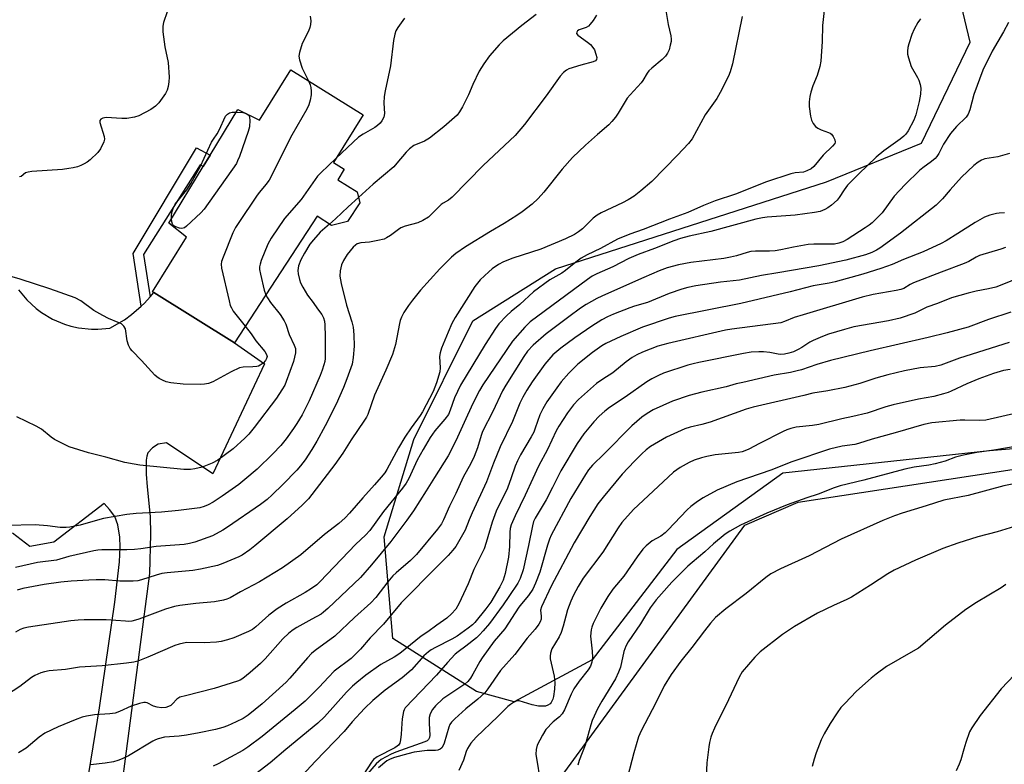
# Model space of a CAD drawing. Units: inches. Extents: x 1279767 to 1285768, y 561449 to 565449.
# Drawn here: x 1284502 to 1284805, y 562167 to 562395 of the extents above; entities that cross this region are included whole.
import ezdxf

# ---------------------------------------------------------------- set-up
doc = ezdxf.new("R2010")
doc.units = ezdxf.units.IN
doc.header["$MEASUREMENT"] = 0
for name, color, linetype in [('BLDG-Footprint', 5, 'Continuous'), ('NTRL-Pasture Land', 2, 'Continuous'), ('NTRL-Trees', 3, 'Continuous'), ('TRANS-Driveway', 251, 'Continuous'), ('TRANS-Non Street Sidewalk', 7, 'Continuous'), ('Undefined', 1, 'Continuous')]:
    doc.layers.add(name, color=color, linetype=linetype)

msp = doc.modelspace()

# ---------------------------------------------------------------- linework, layer by layer
at = {"layer": 'BLDG-Footprint', "elevation": 534.99}
msp.add_lwpolyline([(1284607.84, 562366.13), (1284598.7, 562351.48), (1284602, 562349.42), (1284600, 562346.22), (1284605.96, 562342.5), (1284606.82, 562339.09), (1284602.98, 562333.44), (1284598.08, 562332.21), (1284593.7, 562335.07), (1284568.28, 562296.1), (1284543.48, 562311.57), (1284543.11, 562311.81), (1284553.58, 562328.58), (1284548.13, 562332.84), (1284558.72, 562350.33), (1284560.81, 562353.78), (1284569.32, 562367.82), (1284576.02, 562364.55), (1284585.65, 562379.97)], close=True, dxfattribs=at)
at = {"layer": 'NTRL-Pasture Land'}
msp.add_lwpolyline([(1285004.42, 562027.1), (1284608.14, 562079.88), (1284725.11, 562240.14), (1284741.42, 562247.2), (1284828, 562260.42)], dxfattribs=at)
at = {"layer": 'NTRL-Trees'}
msp.add_lwpolyline([(1284873.42, 562269.06), (1284800.22, 562262.95), (1284736.7, 562256.04), (1284704.14, 562232.6), (1284678.15, 562198.76), (1284654.2, 562185.89), (1284642.68, 562189.06), (1284616.91, 562205.26), (1284614.3, 562236.51), (1284623.42, 562266.45), (1284641.48, 562302.87), (1284666.88, 562318.9), (1284750.14, 562345.62), (1284779.34, 562357.42), (1284794.25, 562388.49), (1284784.93, 562427.63), (1284767.09, 562436), (1284754.49, 562441.92), (1284752, 562484.79), (1284770.64, 562516.47), (1284821.59, 562522.69)], dxfattribs=at)
at = {"layer": 'TRANS-Driveway'}
for points in [[(1284501.97, 562312.44), (1284504.48, 562309.34), (1284507.41, 562306.62), (1284509.01, 562305.42), (1284512.43, 562303.37), (1284516.11, 562301.82), (1284518.03, 562301.23), (1284520.39, 562300.71), (1284524.37, 562300.29), (1284526.36, 562300.29), (1284529.97, 562300.64), (1284534.51, 562303.23), (1284536.67, 562304.78), (1284539.66, 562307.41), (1284540.62, 562308.33), (1284542.41, 562310.29), (1284543.48, 562311.57), (1284568.28, 562296.1), (1284577.55, 562289.63), (1284561.62, 562255.87), (1284547.44, 562265.4), (1284544.83, 562265.02), (1284543.12, 562263.86), (1284541.73, 562262.29), (1284541.33, 562261.3), (1284541.14, 562260.04), (1284541.18, 562255.78), (1284541.43, 562251.91), (1284542.4, 562242.82), (1284542.51, 562237.36), (1284542.17, 562225.25), (1284532.67, 562152.82)], [(1284488.47, 562126.35), (1284511.66, 562136.49), (1284516.09, 562141.02), (1284518.67, 562144.21), (1284520.06, 562147.05), (1284521.22, 562150.95), (1284522.18, 562155.63), (1284526.81, 562184.01), (1284531.52, 562216.46), (1284532.96, 562228.87), (1284533.2, 562233.31), (1284533.12, 562236.46), (1284532.5, 562240.2), (1284531.59, 562242.76), (1284529.94, 562244.96), (1284528.26, 562246.77), (1284512.83, 562234.94), (1284505.48, 562233.6), (1284500.15, 562237.69)]]:
    msp.add_lwpolyline(points, dxfattribs=at)
at = {"layer": 'TRANS-Non Street Sidewalk'}
msp.add_lwpolyline([(1284542.41, 562310.29), (1284540.62, 562308.33), (1284539.66, 562307.41), (1284537.14, 562323.56), (1284556.6, 562356.07), (1284560.81, 562353.78), (1284558.72, 562350.33), (1284557.72, 562350.75), (1284540.33, 562323.21)], close=True, dxfattribs=at)
at = {"layer": 'Undefined'}
for points, elevation in [([(1284749.42, 562398.23), (1284748.94, 562393.6), (1284748.83, 562388.67), (1284748.42, 562382.69), (1284748.09, 562380.98), (1284747.33, 562378.19), (1284746, 562375.03), (1284745.33, 562373.17), (1284745.04, 562371.79), (1284744.83, 562370.11), (1284744.83, 562368.67), (1284745.26, 562365.71), (1284745.53, 562364.55), (1284746.04, 562363.51), (1284746.77, 562362.6), (1284747.45, 562362.07), (1284748.52, 562361.56), (1284750.77, 562360.78), (1284751.28, 562360.53), (1284751.72, 562360.18), (1284752.24, 562359.52), (1284752.74, 562358.53), (1284752.85, 562357.8), (1284752.68, 562357.36), (1284752.01, 562356.53), (1284749.15, 562353.77), (1284746.31, 562350.33), (1284745.41, 562349.61), (1284744.15, 562348.91), (1284743.09, 562348.54), (1284740.58, 562348.3), (1284739.22, 562348.02), (1284731.7, 562345.54), (1284722.21, 562341.81), (1284715.96, 562339.78), (1284712.38, 562338.35), (1284707.52, 562336.18), (1284701.95, 562334.12), (1284693.83, 562330.98), (1284689.7, 562329.5), (1284685.93, 562327.98), (1284680.7, 562325.15), (1284676.63, 562323.11), (1284674.83, 562322.11), (1284673.15, 562320.87), (1284670, 562318.3), (1284668.81, 562317.53), (1284665.2, 562315.46), (1284660.17, 562311.81), (1284655.92, 562307.86), (1284653.32, 562305.77), (1284651.81, 562304.38), (1284649.53, 562301.93), (1284648.47, 562300.54), (1284645.32, 562295.66), (1284637.69, 562283.12), (1284635.88, 562279.26), (1284634.58, 562275.44), (1284634.02, 562274.15), (1284632.94, 562272.65), (1284629.84, 562269.1), (1284628.45, 562267.01), (1284626.27, 562263.38), (1284624.45, 562260.11), (1284621.81, 562254.5), (1284621.05, 562253.07), (1284619.94, 562251.48), (1284614.1, 562244.29), (1284609.92, 562238.46), (1284608.57, 562237.04), (1284605.62, 562234.26), (1284594.5, 562222.68), (1284593.55, 562221.79), (1284591.96, 562220.65), (1284589.98, 562219.4), (1284584.16, 562216.17), (1284581.4, 562214.45), (1284578.88, 562212.48), (1284574.85, 562208.85), (1284573.82, 562208.09), (1284572.56, 562207.44), (1284568.09, 562205.51), (1284566.13, 562204.87), (1284564.16, 562204.34), (1284562.73, 562204.16), (1284558.97, 562204.01), (1284553.7, 562204.05), (1284552.61, 562203.91), (1284551.3, 562203.6), (1284549.97, 562203.13), (1284541.69, 562199.61), (1284538.59, 562198.39), (1284537.43, 562198.05), (1284535.14, 562197.72), (1284527.69, 562196.94), (1284520.72, 562196.52), (1284516.37, 562195.78), (1284511.39, 562195.4), (1284509.93, 562195.1), (1284508.83, 562194.74), (1284507, 562193.89), (1284505.99, 562193.32), (1284502.33, 562190.52), (1284496.15, 562186.56)], 524), ([(1284700.57, 562399.45), (1284701.53, 562393.88), (1284702.29, 562390.45), (1284702.42, 562389.43), (1284702.4, 562388.7), (1284702.18, 562387.56), (1284701.78, 562386.15), (1284701.31, 562385.11), (1284700.66, 562384.2), (1284699.72, 562383.16), (1284696.47, 562380.53), (1284695.62, 562379.71), (1284695.09, 562379), (1284693.72, 562376.69), (1284693.21, 562375.98), (1284689.83, 562372.34), (1284688.97, 562371.3), (1284686.2, 562366.69), (1284685.35, 562365.49), (1284684.26, 562364.12), (1284683.26, 562363.12), (1284679.81, 562360.16), (1284676.13, 562356.82), (1284672.13, 562353.05), (1284668.94, 562349.43), (1284663.36, 562342.37), (1284661.63, 562340.44), (1284659.71, 562338.75), (1284656.62, 562336.38), (1284654.99, 562335.23), (1284651.15, 562332.75), (1284646.98, 562330.37), (1284639.27, 562325.62), (1284636.26, 562323.56), (1284634.96, 562322.42), (1284631.42, 562318.83), (1284625.48, 562312.31), (1284622.98, 562309.24), (1284621.79, 562307.62), (1284620.32, 562305.47), (1284619.56, 562303.98), (1284619.17, 562302.95), (1284618.94, 562302.09), (1284617.75, 562295.64), (1284616.82, 562292.52), (1284614.82, 562287.77), (1284611.29, 562280.01), (1284609.21, 562274.14), (1284608.85, 562273.34), (1284608.24, 562272.35), (1284604.09, 562266.38), (1284601.55, 562262.25), (1284599.17, 562258.75), (1284591.04, 562248.24), (1284589.08, 562246.24), (1284584.44, 562242.08), (1284574.59, 562233.74), (1284572.98, 562232.54), (1284570.62, 562230.94), (1284569.63, 562230.37), (1284564.76, 562228.35), (1284563.1, 562227.77), (1284557.82, 562226.61), (1284555.51, 562226.19), (1284547.64, 562225.47), (1284546.01, 562225.25), (1284544.23, 562224.77), (1284539.72, 562223.29), (1284538.58, 562223.01), (1284537.14, 562222.89), (1284533.07, 562222.88), (1284528.43, 562223.28), (1284525.85, 562223.31), (1284523.55, 562223.25), (1284518.11, 562222.92), (1284515, 562222.66), (1284509.84, 562221.94), (1284503.25, 562220.66), (1284501.58, 562220.12)], 528), ([(1284679.49, 562396.82), (1284678.46, 562395.09), (1284677.59, 562393.96), (1284677.01, 562393.36), (1284676.34, 562392.94), (1284674.18, 562392.3), (1284673.65, 562391.91), (1284673.43, 562391.52), (1284673.41, 562391.12), (1284673.78, 562390.59), (1284676.78, 562388.52), (1284677.63, 562387.73), (1284678.39, 562386.85), (1284678.85, 562386.13), (1284679.35, 562384.84), (1284679.58, 562383.81), (1284679.53, 562383.18), (1284679.19, 562382.74), (1284678.49, 562382.41), (1284674.73, 562381.41), (1284671.01, 562380.24), (1284670.24, 562379.84), (1284669.35, 562379.13), (1284668.38, 562378.03), (1284664.07, 562372.04), (1284657.38, 562363.2), (1284654.55, 562359.77), (1284644.71, 562350.64), (1284635.19, 562340.82), (1284634.04, 562339.91), (1284632.45, 562339.05), (1284631.83, 562338.6), (1284628.72, 562335.52), (1284627.87, 562334.77), (1284626.15, 562333.71), (1284624.59, 562332.96), (1284620.71, 562331.96), (1284619.37, 562331.42), (1284618.63, 562330.97), (1284616.21, 562329.06), (1284615.01, 562328.33), (1284614.26, 562327.98), (1284612.31, 562327.51), (1284609.75, 562327.09), (1284607.14, 562326.8), (1284606.03, 562326.5), (1284605.47, 562326.17), (1284604.72, 562325.5), (1284602.87, 562323.21), (1284601.81, 562321.41), (1284601.22, 562320.08), (1284600.78, 562318.28), (1284600.71, 562316.63), (1284601.06, 562314.35), (1284602.74, 562307.73), (1284604.39, 562302.58), (1284604.8, 562300.89), (1284604.95, 562298.57), (1284605.04, 562295.08), (1284604.72, 562291.57), (1284604.41, 562289.58), (1284602.85, 562285.06), (1284601.8, 562282.42), (1284599.49, 562277.33), (1284596.11, 562270.62), (1284593.58, 562265.95), (1284592.1, 562263.41), (1284589.96, 562260.18), (1284588.56, 562258.36), (1284587.44, 562257.03), (1284583.12, 562252.57), (1284579.85, 562249.4), (1284578.32, 562248.04), (1284576.28, 562246.48), (1284566.18, 562239.5), (1284564.67, 562238.55), (1284561.55, 562236.88), (1284556.12, 562234.86), (1284554.5, 562234.47), (1284552.86, 562234.19), (1284544.24, 562233.6), (1284539.58, 562232.83), (1284537.6, 562232.6), (1284535.27, 562232.52), (1284527.51, 562232.54), (1284526.36, 562232.47), (1284525.05, 562232.26), (1284517.4, 562230.45), (1284513.61, 562229.37), (1284507.81, 562228.7), (1284500.98, 562227.11)], 530), ([(1284724.21, 562396.35), (1284721.28, 562381.86), (1284720.55, 562379.36), (1284720.05, 562378), (1284717.46, 562372.99), (1284716.42, 562371.21), (1284712.93, 562366.13), (1284708.91, 562358.76), (1284707.81, 562357.39), (1284704.39, 562353.73), (1284696.49, 562345.64), (1284693.17, 562342.8), (1284691.11, 562341.22), (1284689.24, 562340.06), (1284687.44, 562339.09), (1284680.98, 562336.05), (1284679.75, 562335.38), (1284678.44, 562334.37), (1284675.16, 562331.1), (1284673.99, 562330.19), (1284672.7, 562329.44), (1284670.03, 562328.08), (1284662.37, 562324.85), (1284653.83, 562322.16), (1284650.94, 562321.03), (1284649.36, 562320.17), (1284647.5, 562318.85), (1284646.38, 562317.89), (1284643.78, 562315.46), (1284642.14, 562313.45), (1284636.08, 562303.89), (1284635.1, 562302.07), (1284633.89, 562299.38), (1284631.91, 562294.48), (1284631.44, 562293.1), (1284631.28, 562291.91), (1284631.44, 562288.42), (1284631.33, 562287.26), (1284630.4, 562283.82), (1284629.31, 562281.18), (1284626.09, 562274.91), (1284625.36, 562273.8), (1284622.56, 562270.05), (1284620.65, 562267.11), (1284618.69, 562263.91), (1284615.06, 562257.17), (1284614.46, 562256.21), (1284613.4, 562254.86), (1284611.31, 562252.46), (1284607.68, 562248.52), (1284603.65, 562243.78), (1284602.27, 562242.38), (1284600.35, 562240.66), (1284596, 562237.21), (1284588.7, 562231.02), (1284583.03, 562226.99), (1284575.97, 562222.75), (1284570.13, 562219.63), (1284566.99, 562217.8), (1284565.99, 562217.34), (1284564.9, 562217.03), (1284562.14, 562216.53), (1284556.45, 562216.03), (1284551.54, 562215.4), (1284549.83, 562215.1), (1284547.11, 562214.32), (1284538.94, 562211.22), (1284537.89, 562210.9), (1284536.8, 562210.68), (1284535.69, 562210.57), (1284534.85, 562210.58), (1284528.91, 562211.01), (1284522.08, 562211.02), (1284520.32, 562210.95), (1284518.01, 562210.72), (1284513.97, 562210.07), (1284505.02, 562208.82), (1284503.58, 562208.51), (1284502.5, 562208.11), (1284501.03, 562207.29)], 526), ([(1284779.08, 562395.64), (1284778.68, 562395.26), (1284778.17, 562394.56), (1284777.08, 562392.43), (1284776.38, 562390.79), (1284775.41, 562388.01), (1284775.16, 562386.86), (1284775.03, 562385.7), (1284775.06, 562384.83), (1284775.3, 562383.71), (1284776.18, 562380.97), (1284778.11, 562377.6), (1284778.48, 562376.8), (1284778.92, 562375.44), (1284779.09, 562374.32), (1284779.01, 562372.55), (1284778.58, 562370.21), (1284777.63, 562366.14), (1284777.03, 562364.49), (1284775.22, 562361.26), (1284774.51, 562360.27), (1284773.91, 562359.61), (1284772.79, 562358.67), (1284767.73, 562355.1), (1284765.4, 562353.14), (1284760.09, 562348.04), (1284756.64, 562344.53), (1284755.58, 562343.14), (1284754.09, 562340.75), (1284753.39, 562339.91), (1284751.72, 562338.45), (1284750.58, 562337.64), (1284749.64, 562337.1), (1284748.19, 562336.5), (1284746.44, 562336.16), (1284740.5, 562335.38), (1284731.89, 562334.76), (1284730.45, 562334.54), (1284728.47, 562334.11), (1284714.62, 562330.31), (1284707.98, 562328.84), (1284705.34, 562328.15), (1284703.31, 562327.44), (1284697.34, 562325.09), (1284692.31, 562323.26), (1284689.47, 562322.04), (1284684.5, 562319.49), (1284679.57, 562317.33), (1284678.15, 562316.58), (1284676.71, 562315.59), (1284659.15, 562302.61), (1284657.44, 562300.94), (1284653.75, 562296.61), (1284644.55, 562283.23), (1284643.56, 562281.49), (1284641.6, 562277.69), (1284639.83, 562273.94), (1284636.79, 562267.17), (1284634.74, 562262.92), (1284633.94, 562261.42), (1284629.7, 562254.75), (1284627.22, 562250.64), (1284623.31, 562244.54), (1284621.28, 562241.69), (1284616.36, 562235.14), (1284610.43, 562227.93), (1284607.03, 562224.01), (1284597.01, 562214.53), (1284595.68, 562213.35), (1284594.88, 562212.76), (1284592.03, 562211.25), (1284587.5, 562208.7), (1284586.3, 562207.93), (1284585, 562206.9), (1284583.14, 562205.18), (1284577.7, 562199.09), (1284576.32, 562197.65), (1284573.15, 562194.84), (1284570.91, 562193.05), (1284570.03, 562192.53), (1284569.21, 562192.19), (1284562.07, 562189.99), (1284553.21, 562187.74), (1284551.55, 562187.25), (1284550.57, 562186.7), (1284549.24, 562185.23), (1284548.7, 562184.76), (1284548.05, 562184.41), (1284547.25, 562184.16), (1284545.87, 562184.01), (1284544.5, 562184.19), (1284543.47, 562184.54), (1284541.5, 562185.53), (1284540.98, 562185.66), (1284540.44, 562185.66), (1284539.07, 562185.35), (1284536.58, 562184.54), (1284533, 562182.84), (1284531.65, 562182.41), (1284529.96, 562182.13), (1284525.34, 562181.85), (1284522.84, 562181.44), (1284521.48, 562181.1), (1284519.4, 562180.35), (1284514.15, 562178.21), (1284510.01, 562176.19), (1284508.34, 562175.03), (1284504.28, 562171.58), (1284501.99, 562170.22)], 522), ([(1284547.59, 562397.83), (1284546.53, 562394.55), (1284546.28, 562393.44), (1284546.32, 562391.7), (1284546.86, 562387.02), (1284547.9, 562382.2), (1284548.21, 562377.78), (1284548.17, 562376.26), (1284547.92, 562374.83), (1284547.59, 562373.73), (1284547.06, 562372.72), (1284545.01, 562369.89), (1284544.05, 562368.83), (1284542.6, 562367.84), (1284538.96, 562365.87), (1284537.55, 562365.45), (1284535.2, 562365.08), (1284533.74, 562365.06), (1284528.92, 562365.3), (1284527.9, 562365.13), (1284527.21, 562364.79), (1284526.92, 562364.46), (1284526.89, 562363.78), (1284528.29, 562359.48), (1284528.36, 562358.7), (1284528.17, 562357.88), (1284527.13, 562355.76), (1284526.28, 562354.57), (1284523.95, 562352.34), (1284523.05, 562351.65), (1284522.11, 562351.06), (1284521.12, 562350.55), (1284520.09, 562350.18), (1284518.75, 562349.85), (1284517.39, 562349.64), (1284515.43, 562349.41), (1284506.05, 562348.73), (1284504.9, 562348.57), (1284504.12, 562348.32), (1284502.72, 562347.22), (1284502.27, 562347.07)], 538), ([(1284591.56, 562396.45), (1284591.71, 562395.08), (1284591.66, 562393.94), (1284591.46, 562392.94), (1284591.03, 562391.89), (1284589.12, 562388.06), (1284588.22, 562385.3), (1284588.06, 562384.19), (1284588.23, 562383.06), (1284589.06, 562380.54), (1284591.04, 562376.61)], 536), ([(1284620.5, 562395.89), (1284618.44, 562392.97), (1284617.9, 562391.95), (1284617.55, 562390.89), (1284617.14, 562388.97), (1284616.25, 562381.22), (1284614.62, 562373.52), (1284614.32, 562371.78), (1284614.14, 562369.71), (1284614.37, 562366.52), (1284614.22, 562365.46), (1284613.56, 562364.27), (1284613.05, 562363.65), (1284612.28, 562362.93), (1284611.39, 562362.27), (1284607.84, 562360.22), (1284606.39, 562359.25), (1284599.55, 562352.84)], 534), ([(1284660.99, 562397.01), (1284656.52, 562393.6), (1284650.81, 562388.93), (1284649.58, 562387.64), (1284646.65, 562384.24), (1284644.93, 562381.8), (1284643.51, 562379.53), (1284641.54, 562375.5), (1284640.17, 562372.31), (1284638.31, 562368.59), (1284637.44, 562367.05), (1284636.67, 562366.1), (1284632.59, 562362.45), (1284628.17, 562358.96), (1284626.7, 562358.12), (1284623.43, 562356.71), (1284622.05, 562355.74), (1284621.01, 562354.73), (1284618.2, 562351.27), (1284617.21, 562350.17), (1284610.92, 562344.85), (1284606.39, 562340.8)], 532), ([(1284806.03, 562394.57), (1284804.53, 562391.66), (1284801.09, 562385.74), (1284798.16, 562379.84), (1284795.42, 562372.42), (1284794.18, 562367.68), (1284793.7, 562366.38), (1284793.06, 562365.48), (1284790.07, 562362.58), (1284788.21, 562360.4), (1284786.13, 562357.11), (1284784.67, 562354.29), (1284784.05, 562353.35), (1284783.49, 562352.73), (1284782.45, 562351.79), (1284779.7, 562349.84), (1284778.69, 562349.02), (1284774.34, 562344.76), (1284770.93, 562341.17), (1284767.21, 562336.02), (1284764.14, 562332.98), (1284763.25, 562332.24), (1284762.06, 562331.4), (1284756.49, 562327.89), (1284755.19, 562327.17), (1284753.96, 562326.72), (1284752.64, 562326.48), (1284746.27, 562326.45), (1284744.55, 562326.33), (1284740.06, 562325.52), (1284736.11, 562324.65), (1284734.4, 562324.41), (1284732.67, 562324.28), (1284728.38, 562324.26), (1284726.96, 562324.17), (1284725.76, 562323.89), (1284722.55, 562322.86), (1284720.65, 562322.39), (1284718.66, 562322.07), (1284708.48, 562320.8), (1284704.69, 562320.04), (1284701.18, 562319.12), (1284698.76, 562318.25), (1284694.02, 562316.24), (1284687.77, 562313.41), (1284681.11, 562310.51), (1284679.57, 562309.74), (1284676.34, 562307.89), (1284674.61, 562306.75), (1284671.02, 562304.16), (1284664.08, 562298.94), (1284660.02, 562295.45), (1284658.33, 562293.61), (1284657.21, 562291.97), (1284651.68, 562283.15), (1284650.67, 562281.43), (1284647.64, 562275.01), (1284644.51, 562268.84), (1284644.07, 562267.67), (1284642.99, 562263.91), (1284641.97, 562261.18), (1284640.89, 562259.07), (1284638.54, 562254.87), (1284636.31, 562249.84), (1284634.3, 562245.97), (1284632.54, 562241.77), (1284631.86, 562240.49), (1284630.67, 562238.92), (1284624.23, 562231.07), (1284622.39, 562229.24), (1284617.93, 562225.52), (1284616.89, 562224.55), (1284615.37, 562222.73), (1284611.67, 562217.86), (1284610.22, 562216.24), (1284605.13, 562211.78), (1284599.11, 562206.02), (1284593.05, 562201.58), (1284591.92, 562200.67), (1284590.7, 562199.37), (1284585.34, 562193.11), (1284584.14, 562191.89), (1284576.78, 562185.21), (1284572.47, 562181.72), (1284570.96, 562180.72), (1284568.85, 562179.66), (1284566.11, 562178.45), (1284564.72, 562177.99), (1284562.46, 562177.37), (1284557.48, 562176.3), (1284553.56, 562175.62), (1284551.27, 562175.32), (1284546.82, 562174.95), (1284544.81, 562174.51), (1284544.01, 562174.2), (1284543.25, 562173.81), (1284535.71, 562169.28), (1284533.84, 562168.35), (1284532.47, 562167.78), (1284531.1, 562167.44), (1284528.59, 562166.99), (1284524.03, 562166.53)], 520), ([(1284591.04, 562376.61), (1284591.51, 562375.36), (1284591.72, 562374.55), (1284591.83, 562373.42), (1284591.82, 562372.29), (1284591.5, 562370.63), (1284591.09, 562369.27), (1284590.57, 562367.95), (1284585.91, 562359.88), (1284578.93, 562346.14), (1284577.96, 562344.73), (1284576, 562342.4), (1284575.29, 562341.44), (1284569.39, 562332.83), (1284568.58, 562331.55), (1284567.84, 562329.93), (1284564.81, 562322.47), (1284564.33, 562321.08), (1284564.22, 562320.24), (1284564.36, 562319.1), (1284566.62, 562309.01), (1284567.01, 562307.6), (1284567.35, 562306.84), (1284567.94, 562305.9), (1284571.61, 562301.22)], 536), ([(1284548.94, 562334.19), (1284548.99, 562335.32), (1284549.2, 562336.5), (1284549.42, 562337.36), (1284549.73, 562338.12), (1284550.11, 562338.71), (1284553.63, 562343.13), (1284554.9, 562345.11), (1284557.82, 562350.44), (1284561.26, 562357.76), (1284561.82, 562358.72), (1284563.01, 562360.34), (1284563.62, 562361.4), (1284565.55, 562365.72), (1284566.12, 562366.41), (1284566.77, 562366.77), (1284567.57, 562366.95), (1284568.8, 562366.98)], 538), ([(1284568.8, 562366.98), (1284570.85, 562366.83), (1284571.65, 562366.64), (1284572.1, 562366.45), (1284572.48, 562366.19), (1284572.77, 562365.87), (1284572.94, 562365.39), (1284573, 562364.56), (1284572.86, 562362.47), (1284572.52, 562361.01), (1284569.8, 562353.39), (1284569.26, 562352), (1284568.88, 562351.25), (1284558.96, 562337.18), (1284557.95, 562336.06), (1284553.6, 562331.93), (1284552.91, 562331.43), (1284552.17, 562331.21), (1284551.37, 562331.32), (1284550.29, 562331.71), (1284549.6, 562332.14), (1284549.29, 562332.54), (1284549.04, 562333.31), (1284548.94, 562334.19)], 538), ([(1284806.33, 562354.29), (1284802.78, 562353.28), (1284798.78, 562352.62), (1284797.72, 562352.23), (1284796.71, 562351.66), (1284795.39, 562350.56), (1284791.62, 562346.97), (1284788.13, 562343.09), (1284785.8, 562340.34), (1284783.84, 562338.38), (1284772.93, 562329.84), (1284766.52, 562325.16), (1284765.55, 562324.59), (1284764.04, 562323.86), (1284762.12, 562323.17), (1284756.06, 562321.53), (1284747.84, 562319.78), (1284735.19, 562317.61), (1284730.22, 562316.85), (1284723.43, 562315.41), (1284717.58, 562314.76), (1284709.99, 562313.67), (1284707.57, 562313.17), (1284705.67, 562312.64), (1284701.83, 562311.29), (1284695.19, 562308.53), (1284691.15, 562307.38), (1284689.77, 562306.91), (1284684.76, 562304.96), (1284682.9, 562304.13), (1284681.12, 562303.17), (1284678.12, 562301.24), (1284672.84, 562297.63), (1284668.5, 562294.53), (1284666.13, 562292.43), (1284663.6, 562289.53), (1284659.72, 562284.15), (1284658.06, 562281.58), (1284656.83, 562279.42), (1284655.95, 562277.55), (1284653.7, 562271.92), (1284649.89, 562264.18), (1284647.88, 562259.2), (1284645.7, 562253.38), (1284641.27, 562243.94), (1284640.34, 562241.76), (1284639.19, 562238.57), (1284636.25, 562233.58), (1284635.39, 562232.46), (1284633.91, 562230.85), (1284627.13, 562224.04), (1284623.1, 562219.81), (1284619.47, 562216.25), (1284614.05, 562209.69), (1284609.94, 562205.53), (1284607, 562202.02), (1284606.03, 562200.97), (1284604.11, 562199.17), (1284598.97, 562195.27), (1284597.14, 562193.45), (1284594.34, 562190.38), (1284591.45, 562187.5), (1284589.97, 562186.1), (1284586.94, 562183.46), (1284576.78, 562175.18), (1284572.41, 562171.96), (1284570.83, 562170.89), (1284563.29, 562166.79), (1284561.73, 562166.07)], 518), ([(1284599.55, 562352.84), (1284594.78, 562348.35), (1284593.78, 562347.27), (1284588.75, 562340.2), (1284583.62, 562334.29), (1284579.61, 562328.24), (1284578.53, 562326.45), (1284576.53, 562321.43), (1284576.15, 562320.31), (1284575.99, 562319.46), (1284576.03, 562318.61), (1284576.3, 562317.18), (1284577.42, 562312.31), (1284577.91, 562310.87)], 534), ([(1284606.39, 562340.8), (1284603.23, 562337.94), (1284599.31, 562334.17), (1284597.49, 562332.59)], 532), ([(1284804.83, 562336.01), (1284803.19, 562335.94), (1284802.34, 562335.82), (1284800.38, 562335.3), (1284798.73, 562334.69), (1284795.85, 562333.1), (1284790.53, 562329.66), (1284786.94, 562327.5), (1284785.39, 562326.67), (1284779.88, 562324.09), (1284773.83, 562321.72), (1284770.32, 562320.15), (1284766.85, 562318.92), (1284761.35, 562317.17), (1284752.83, 562314.83), (1284750.97, 562314.44), (1284746.05, 562313.59), (1284739.01, 562311.82), (1284723.86, 562308.2), (1284703.72, 562304.17), (1284701.86, 562303.7), (1284693.59, 562300.94), (1284686.93, 562298.1), (1284682.38, 562295.94), (1284681.18, 562295.17), (1284678.32, 562293.11), (1284673.79, 562289.57), (1284672.4, 562288.29), (1284671.03, 562286.82), (1284668.7, 562284.14), (1284667.27, 562282.27), (1284664.28, 562278.02), (1284662.98, 562275.83), (1284662.1, 562274), (1284660.7, 562269.9), (1284660.22, 562268.72), (1284659.44, 562267.29), (1284656.16, 562261.73), (1284655.23, 562259.91), (1284654.57, 562258.29), (1284653.34, 562254.7), (1284652.13, 562251.46), (1284648.71, 562244.42), (1284647.42, 562241), (1284645.66, 562234.78), (1284644.96, 562232.88), (1284641.84, 562226.51), (1284640.12, 562222.07), (1284637.23, 562215.94), (1284636.28, 562214.31), (1284635, 562212.84), (1284633.49, 562211.53), (1284630.41, 562209.44), (1284627.65, 562207.39), (1284625.65, 562206.02), (1284619.04, 562200.66), (1284617.38, 562199.62), (1284613.21, 562197.28), (1284608.62, 562194.02), (1284605.85, 562191.83), (1284604.55, 562190.68), (1284602.75, 562188.85), (1284596, 562181.29), (1284593.95, 562179.28), (1284584.07, 562171.2), (1284579.29, 562167.16), (1284571.8, 562161.37)], 516), ([(1284597.49, 562332.59), (1284594.66, 562330.07), (1284592.53, 562327.74), (1284591.45, 562326.4), (1284589.78, 562323.67), (1284588.67, 562321.57), (1284587.99, 562319.73), (1284587.72, 562318.39), (1284587.82, 562317.27), (1284588.22, 562315.6), (1284588.62, 562314.53), (1284589.27, 562313.25), (1284590.69, 562310.78), (1284592.45, 562308.54), (1284593.77, 562306.58), (1284595.13, 562304.78), (1284595.61, 562303.84), (1284595.91, 562302.82), (1284596.04, 562301.66), (1284596.16, 562298.1), (1284596.14, 562291.28), (1284596.04, 562290.42), (1284595.77, 562289.33), (1284595.23, 562287.73), (1284594.57, 562286.12), (1284591.2, 562278.34), (1284589.06, 562274.05), (1284587.43, 562271.3), (1284586.46, 562269.86), (1284584.16, 562266.65), (1284582.53, 562264.6), (1284580.11, 562262.02), (1284575.29, 562257.34), (1284571.5, 562254.1), (1284569.66, 562252.64), (1284564.56, 562248.99), (1284561.79, 562247.21), (1284560.23, 562246.33), (1284558.98, 562245.84), (1284557.65, 562245.47), (1284551.15, 562244.64), (1284545.86, 562244.1), (1284538.09, 562243.72), (1284535.23, 562243.4), (1284528.03, 562242.15), (1284525.48, 562241.5), (1284520.86, 562240.12), (1284517.74, 562239.46), (1284516.55, 562239.4), (1284514.75, 562239.45), (1284510.82, 562239.9), (1284507.02, 562240.2), (1284498.39, 562240.04)], 532), ([(1284805.12, 562325.44), (1284803.74, 562324.93), (1284797.2, 562322.91), (1284796.16, 562322.42), (1284793.83, 562321.12), (1284792.41, 562320.48), (1284785.36, 562317.84), (1284776.9, 562314.55), (1284775.86, 562314.03), (1284773.92, 562312.85), (1284773.03, 562312.48), (1284771.58, 562312.16), (1284764.49, 562310.95), (1284761.09, 562310.15), (1284742.98, 562304.77), (1284740.27, 562303.87), (1284737.24, 562302.64), (1284736.12, 562302.27), (1284721.05, 562300.28), (1284719.15, 562299.97), (1284701.39, 562295.93), (1284698.39, 562295.07), (1284693.68, 562293.24), (1284691.9, 562292.39), (1284690.44, 562291.57), (1284688.6, 562290.32), (1284684.48, 562286.91), (1284681.44, 562285.01), (1284679.51, 562283.64), (1284674.01, 562278.7), (1284672.4, 562277.09), (1284670.64, 562274.66), (1284667.89, 562270.53), (1284667.08, 562269.14), (1284664.43, 562263.33), (1284661.73, 562258.19), (1284659.91, 562254.49), (1284657.62, 562249.35), (1284654.55, 562243.03), (1284653.31, 562240.19), (1284653.01, 562239.1), (1284652.84, 562237.98), (1284652.73, 562233.54), (1284652.47, 562230.31), (1284651.47, 562225.27), (1284650.81, 562223.23), (1284649.77, 562221.17), (1284647.03, 562216.44), (1284645.53, 562214.39), (1284642.18, 562210.2), (1284641.46, 562209.51), (1284640.12, 562208.43), (1284636.75, 562206.03), (1284635.06, 562205.06), (1284630.01, 562202.57), (1284628.75, 562201.83), (1284627.91, 562201.24), (1284626.51, 562199.96), (1284622.66, 562195.73), (1284621.16, 562194.3), (1284619.85, 562193.27), (1284614.6, 562189.47), (1284610.76, 562186.27), (1284608.26, 562183.83), (1284604.46, 562179.7), (1284601.98, 562176.79), (1284593.16, 562167.58), (1284587.78, 562161.84)], 514), ([(1284571.61, 562301.22), (1284573.39, 562298.92), (1284574.88, 562296.72), (1284577.57, 562293.49), (1284578.18, 562292.54), (1284578.32, 562291.93), (1284578.16, 562291.28), (1284577.82, 562290.65), (1284577.14, 562289.9), (1284576.22, 562289.23), (1284575.71, 562288.99), (1284575.15, 562288.85), (1284573.97, 562288.74), (1284570.99, 562288.67), (1284569.87, 562288.44), (1284567.27, 562287.18), (1284561.64, 562284.12), (1284560.29, 562283.61), (1284559.12, 562283.39), (1284557.97, 562283.31), (1284552.52, 562283.39), (1284548.73, 562283.87), (1284547.31, 562284.17), (1284546.23, 562284.61), (1284545.19, 562285.16), (1284544.46, 562285.65), (1284543.83, 562286.21), (1284539.75, 562290.69), (1284536.82, 562293.67), (1284536.28, 562294.36), (1284535.76, 562295.37), (1284535.31, 562296.72), (1284534.8, 562300.43), (1284534.34, 562301.28), (1284533.6, 562301.92), (1284532.58, 562302.41), (1284529.63, 562303.56), (1284527.84, 562304.48), (1284525.12, 562306.1), (1284521.08, 562309.01), (1284519.34, 562309.93), (1284511.57, 562312.72), (1284502.45, 562315.68), (1284500.01, 562316.36)], 536), ([(1284809.52, 562316.17), (1284804.04, 562313.89), (1284802.13, 562313.21), (1284799.97, 562312.67), (1284796.18, 562311.97), (1284793.67, 562311.4), (1284788.55, 562309.94), (1284784.25, 562308.21), (1284781, 562307.05), (1284777.26, 562305.26), (1284772.74, 562303.68), (1284769.17, 562302.85), (1284758.59, 562301), (1284755.65, 562300.25), (1284750.81, 562298.76), (1284748.94, 562298.08), (1284746.08, 562296.83), (1284745.07, 562296.3), (1284742.61, 562294.69), (1284741.45, 562294.03), (1284739.97, 562293.34), (1284738.62, 562292.9), (1284737.22, 562292.61), (1284736.1, 562292.55), (1284735.26, 562292.65), (1284732.74, 562293.16), (1284730.76, 562293.39), (1284729.32, 562293.41), (1284727, 562293.24), (1284724.64, 562292.84), (1284710.95, 562290.13), (1284709.19, 562289.72), (1284707.59, 562289.24), (1284700.07, 562286.76), (1284698.51, 562286.09), (1284696.51, 562285.08), (1284695.01, 562284.12), (1284688.33, 562279.45), (1284683.47, 562276.25), (1284682.06, 562275.18), (1284680.28, 562273.58), (1284678.67, 562271.81), (1284675.59, 562268.15), (1284673.53, 562265.24), (1284668.54, 562256.83), (1284665.98, 562251.64), (1284664.05, 562247.94), (1284660.65, 562242.26), (1284660.2, 562241.25), (1284659.81, 562239.87), (1284658.61, 562233.83), (1284657.01, 562226.42), (1284656.07, 562223.78), (1284655.3, 562222.27), (1284652.6, 562218.2), (1284650.8, 562215.66), (1284646.64, 562209.94), (1284644.71, 562207.62), (1284643.58, 562206.4), (1284642.62, 562205.52), (1284639.38, 562202.97), (1284636.96, 562201.2), (1284636.12, 562200.45), (1284633.74, 562197.93), (1284630.36, 562194.03), (1284620.75, 562184), (1284620.43, 562183.4), (1284620.26, 562182.87), (1284619.85, 562180.63), (1284619.69, 562179.18), (1284619.54, 562175.88), (1284619.33, 562174.21), (1284619.07, 562173.17), (1284618.69, 562172.53), (1284618.3, 562172.2), (1284617.59, 562171.76), (1284612.13, 562168.92), (1284610.97, 562168.11), (1284610.38, 562167.36), (1284607.93, 562163.56)], 512), ([(1284577.91, 562310.87), (1284578.41, 562309.93), (1284579.32, 562308.48), (1284582.3, 562304.78), (1284583.57, 562302.87), (1284584.03, 562301.85), (1284585.06, 562298.68), (1284586.61, 562295.43), (1284586.99, 562294.36), (1284587.07, 562293.63), (1284587.03, 562293.05), (1284586.47, 562290.44), (1284584.2, 562284.2), (1284583.72, 562283.17), (1284582.89, 562281.69), (1284581.16, 562279.17), (1284574.33, 562270.13), (1284572.67, 562268.09), (1284571.44, 562266.83), (1284567.85, 562263.53), (1284563.23, 562260.13), (1284561.49, 562259.21), (1284559.44, 562258.31), (1284558.36, 562257.97), (1284556.15, 562257.44), (1284554.75, 562257.24), (1284552.73, 562257.26), (1284539.21, 562258.58), (1284537.47, 562258.82), (1284534.57, 562259.41), (1284528.77, 562261.03), (1284523.48, 562262.31), (1284517.52, 562264.15), (1284515.63, 562265.05), (1284513, 562266.46), (1284512.02, 562267.14), (1284508.97, 562269.56), (1284507.39, 562270.54), (1284501.48, 562273.36)], 534), ([(1284806.78, 562305.52), (1284799.88, 562303.25), (1284793.7, 562300.96), (1284787.23, 562299.21), (1284781.39, 562297.78), (1284763.53, 562293.68), (1284751.39, 562290.7), (1284747.21, 562289.52), (1284742.49, 562287.87), (1284741.15, 562287.48), (1284739.13, 562287.05), (1284734.07, 562286.15), (1284724.43, 562283.99), (1284722.4, 562283.5), (1284719.31, 562282.6), (1284711.85, 562280.92), (1284708, 562279.94), (1284702.84, 562278.18), (1284696.88, 562275.5), (1284695.1, 562274.42), (1284693.38, 562273.26), (1284690.31, 562270.66), (1284681.81, 562261.99), (1284678.29, 562258.57), (1284677.06, 562257.1), (1284676.08, 562255.68), (1284671.59, 562248.36), (1284665.62, 562237.06), (1284665.09, 562235.77), (1284664.49, 562233.97), (1284662.13, 562225.73), (1284660.75, 562222.3), (1284659.91, 562220.5), (1284658.6, 562218.56), (1284656.43, 562216), (1284655.63, 562214.94), (1284651.35, 562208.25), (1284648.03, 562204.44), (1284644.41, 562199.39), (1284643.63, 562198.19), (1284641.51, 562194.32), (1284640.77, 562193.12), (1284639.95, 562192.07), (1284639.09, 562191.32), (1284633.48, 562187.63), (1284632.33, 562186.79), (1284630.02, 562184.62), (1284629.12, 562183.48), (1284628.43, 562182.18), (1284628.09, 562181.09), (1284628.06, 562179.18), (1284628.35, 562175.61), (1284628.22, 562174.87), (1284627.9, 562174.24), (1284627.45, 562173.87), (1284626.81, 562173.58), (1284617.88, 562170.35), (1284616.42, 562169.75), (1284613.38, 562168.16), (1284612.59, 562167.55), (1284611.86, 562166.82), (1284609.2, 562163.76)], 510), ([(1284806.22, 562296.19), (1284790.98, 562291.41), (1284785.3, 562289.24), (1284783.53, 562288.81), (1284778.92, 562288.4), (1284774.12, 562287.57), (1284768.96, 562286.29), (1284765.27, 562285.23), (1284760.35, 562283.67), (1284755.83, 562282.43), (1284750.6, 562281.42), (1284745.96, 562280.67), (1284743.21, 562279.93), (1284727.68, 562276.4), (1284725.49, 562275.7), (1284714.43, 562271.78), (1284711.84, 562271.03), (1284708.26, 562270.2), (1284706.67, 562269.67), (1284701.01, 562267.13), (1284696.13, 562264.33), (1284694.76, 562263.29), (1284693.46, 562262.07), (1284691.14, 562259.78), (1284687.35, 562255.81), (1284681.54, 562248.74), (1284679.96, 562246.63), (1284677.42, 562242.78), (1284672.63, 562234.65), (1284665.56, 562221.37), (1284662.57, 562214.99), (1284662.35, 562213.97), (1284662.49, 562212.12), (1284662.46, 562211.25), (1284662.24, 562210.44), (1284661.83, 562209.72), (1284660.62, 562208.14), (1284658.16, 562205.42), (1284654.44, 562200.37), (1284650.03, 562195.49), (1284646.11, 562189.83), (1284645.21, 562188.66), (1284643.07, 562186.7), (1284639.35, 562183.66), (1284636.02, 562180.64), (1284634.99, 562179.57), (1284634.5, 562178.85), (1284634.13, 562178.07), (1284632.7, 562173.17), (1284632.4, 562172.39), (1284631.98, 562171.73), (1284631.44, 562171.27), (1284630.78, 562170.99), (1284630.02, 562170.92), (1284627.45, 562170.93), (1284623.48, 562170.35), (1284621.51, 562169.92), (1284617.47, 562168.71), (1284616.1, 562168.22), (1284615.13, 562167.68), (1284612.53, 562165.53)], 508), ([(1284806.56, 562287.97), (1284804.55, 562287.58), (1284801.5, 562286.73), (1284796.98, 562285.11), (1284793.24, 562283.57), (1284788.48, 562281.26), (1284787.49, 562280.87), (1284786.13, 562280.46), (1284783.09, 562279.69), (1284778.38, 562278.85), (1284770.6, 562277.11), (1284768.4, 562276.46), (1284762.6, 562274.49), (1284758.26, 562273.49), (1284754.87, 562272.83), (1284747.77, 562271.02), (1284745.86, 562270.69), (1284740.87, 562270.19), (1284739.25, 562269.82), (1284737.93, 562269.39), (1284736.86, 562268.91), (1284729.56, 562265.22), (1284726.28, 562263.47), (1284725.03, 562262.9), (1284724.28, 562262.67), (1284723.11, 562262.45), (1284715.92, 562261.7), (1284713.4, 562261.23), (1284711.72, 562260.79), (1284709.49, 562260.04), (1284707.94, 562259.33), (1284705.22, 562257.83), (1284703.2, 562256.36), (1284701.52, 562254.9), (1284690.92, 562244.96), (1284687.3, 562240.91), (1284686.15, 562239.27), (1284681.4, 562231.86), (1284675.44, 562223.8), (1284673.88, 562221.24), (1284672.48, 562218.65), (1284671.59, 562216.79), (1284670.63, 562214.1), (1284670.05, 562212.18), (1284669.31, 562209.09), (1284668.64, 562207.14), (1284668.01, 562205.81), (1284665.83, 562202.1), (1284665.37, 562200.77), (1284665.26, 562199.91), (1284665.31, 562199.06), (1284666.48, 562193.71), (1284666.75, 562191.73), (1284666.64, 562189.78), (1284666.33, 562187.45), (1284666.1, 562186.63), (1284665.61, 562185.67), (1284665.27, 562185.27), (1284664.6, 562184.84), (1284663.82, 562184.57), (1284662.78, 562184.47), (1284661.69, 562184.55), (1284659.76, 562184.93), (1284655.76, 562186.14), (1284654.99, 562186.11), (1284653.99, 562185.67), (1284653.04, 562185.05), (1284652.31, 562184.42), (1284649.24, 562181.33), (1284642.58, 562174.95), (1284640.91, 562173.12), (1284639.89, 562171.54), (1284639.46, 562170.56), (1284638.6, 562167.94), (1284637.18, 562164.78)], 506), ([(1284808.91, 562274.63), (1284799.08, 562272.4), (1284797.03, 562272.24), (1284792.68, 562272.38), (1284791.26, 562272.34), (1284782.54, 562271.54), (1284780.09, 562271.09), (1284771.2, 562268.47), (1284764.23, 562266.57), (1284759.99, 562265.18), (1284758.84, 562264.94), (1284754.99, 562264.43), (1284751.08, 562263.5), (1284739.55, 562259.55), (1284733.1, 562257.06), (1284722.61, 562253.44), (1284716.59, 562250.86), (1284712.24, 562248.47), (1284710.51, 562247.39), (1284708.44, 562245.82), (1284707.35, 562244.85), (1284701.42, 562238.58), (1284700.58, 562237.78), (1284699.22, 562236.78), (1284696.62, 562235.31), (1284694.72, 562233.77), (1284693.77, 562232.7), (1284692.02, 562230.36), (1284687.89, 562224.46), (1284684.49, 562220.43), (1284683.02, 562218.19), (1284680.86, 562214.63), (1284678.46, 562209.92), (1284678.03, 562208.83), (1284677.84, 562208), (1284677.7, 562205.99), (1284678.17, 562201.46), (1284678.26, 562199.42), (1284678.11, 562198.08), (1284677.7, 562196.85), (1284676.98, 562195.66), (1284674.23, 562192.19), (1284672.58, 562189.81), (1284671.77, 562188.22), (1284669.67, 562183.35), (1284669, 562182.12), (1284668.18, 562181.2), (1284666.15, 562179.73), (1284663.99, 562177.35), (1284662.89, 562175.65), (1284661.3, 562172.54), (1284660.98, 562171.18), (1284660.91, 562169.77), (1284662.4, 562160.33)], 504), ([(1284809.37, 562264.5), (1284801.56, 562263.14), (1284796.3, 562262.48), (1284792.29, 562261.63), (1284789.74, 562261), (1284786.57, 562259.79), (1284783.55, 562258.96), (1284781.61, 562258.51), (1284777.07, 562257.93), (1284774.27, 562257.34), (1284761.63, 562253.9), (1284754.38, 562252.16), (1284752.49, 562251.56), (1284747.64, 562249.64), (1284744.12, 562248.51), (1284738.09, 562246.34), (1284731.85, 562243.77), (1284723.72, 562240.12), (1284720.46, 562238.3), (1284719.04, 562237.32), (1284715.47, 562234.37), (1284712.81, 562231.9), (1284708.84, 562228.69), (1284707.59, 562227.54), (1284705.36, 562225.37), (1284702.69, 562222.58), (1284699.45, 562219.07), (1284697.84, 562217.2), (1284696.04, 562214.73), (1284693.06, 562209.81), (1284689.24, 562204.25), (1284688.5, 562202.99), (1284688.16, 562202.18), (1284687.92, 562201.34), (1284686.83, 562196.51), (1284686.3, 562194.94), (1284685.35, 562192.93), (1284681.11, 562186.08), (1284679.85, 562183.75), (1284678.75, 562181.43), (1284678.19, 562180.12), (1284677.72, 562178.79), (1284676.79, 562175.07), (1284675.99, 562172.56), (1284674.17, 562167.85), (1284673.77, 562166.43)], 502), ([(1284813.74, 562254.04), (1284804.67, 562252.18), (1284793.66, 562249.21), (1284786.19, 562247.75), (1284780.79, 562246.01), (1284773.43, 562243.77), (1284771.06, 562242.96), (1284767.44, 562241.56), (1284754.63, 562235.77), (1284744.85, 562230.7), (1284735.98, 562226.71), (1284733.1, 562225.13), (1284731.51, 562224.05), (1284725.48, 562219.11), (1284719.19, 562214.43), (1284716.1, 562211.79), (1284714.52, 562210.04), (1284712.68, 562207.71), (1284708.81, 562202.53), (1284705.4, 562198.35), (1284702.42, 562194.28), (1284700.34, 562190.75), (1284697.75, 562185.56), (1284693.22, 562176.96), (1284692.45, 562175.06), (1284690.93, 562170.22), (1284688.42, 562160.32)], 500), ([(1284809.28, 562240.15), (1284802.63, 562238.08), (1284796.69, 562236.56), (1284790.54, 562234.58), (1284785.91, 562232.95), (1284777.54, 562229.39), (1284770.94, 562226.29), (1284769.04, 562225.18), (1284763.72, 562221.64), (1284757.85, 562218.01), (1284756.43, 562217.29), (1284752.32, 562215.48), (1284747.36, 562213.11), (1284740.31, 562209.04), (1284736.6, 562206.55), (1284729.75, 562201.17), (1284728.17, 562199.61), (1284724.29, 562195.09), (1284723.32, 562193.4), (1284720.01, 562186.44), (1284715.71, 562177.73), (1284715.04, 562176.11), (1284714.67, 562175.03), (1284714.23, 562173.38), (1284713.98, 562171.98), (1284713.39, 562167.12), (1284712.49, 562148.03)], 498), ([(1284805.29, 562221.85), (1284803.81, 562220.88), (1284796.21, 562216.34), (1284792.95, 562214.21), (1284786.74, 562209.38), (1284778.37, 562202.38), (1284776.79, 562201.37), (1284768.59, 562196.69), (1284765.46, 562194.39), (1284763.83, 562193.09), (1284759.35, 562189.11), (1284755.75, 562185.37), (1284754.61, 562184.09), (1284753.45, 562182.52), (1284751.24, 562179.21), (1284749.43, 562175.98), (1284748.53, 562174.2), (1284746.96, 562170.17), (1284746.33, 562168.24), (1284745.77, 562165.99)], 496), ([(1284807.86, 562194.13), (1284803.83, 562189.86), (1284797.35, 562181.63), (1284794.75, 562177.9), (1284794.13, 562176.61), (1284792.96, 562173.31), (1284792.32, 562171.36), (1284791.44, 562168.06), (1284790.93, 562166.74), (1284789.95, 562164.69)], 494)]:
    msp.add_lwpolyline(points, dxfattribs=dict(at, elevation=elevation))

doc.saveas('drawing.dxf')
